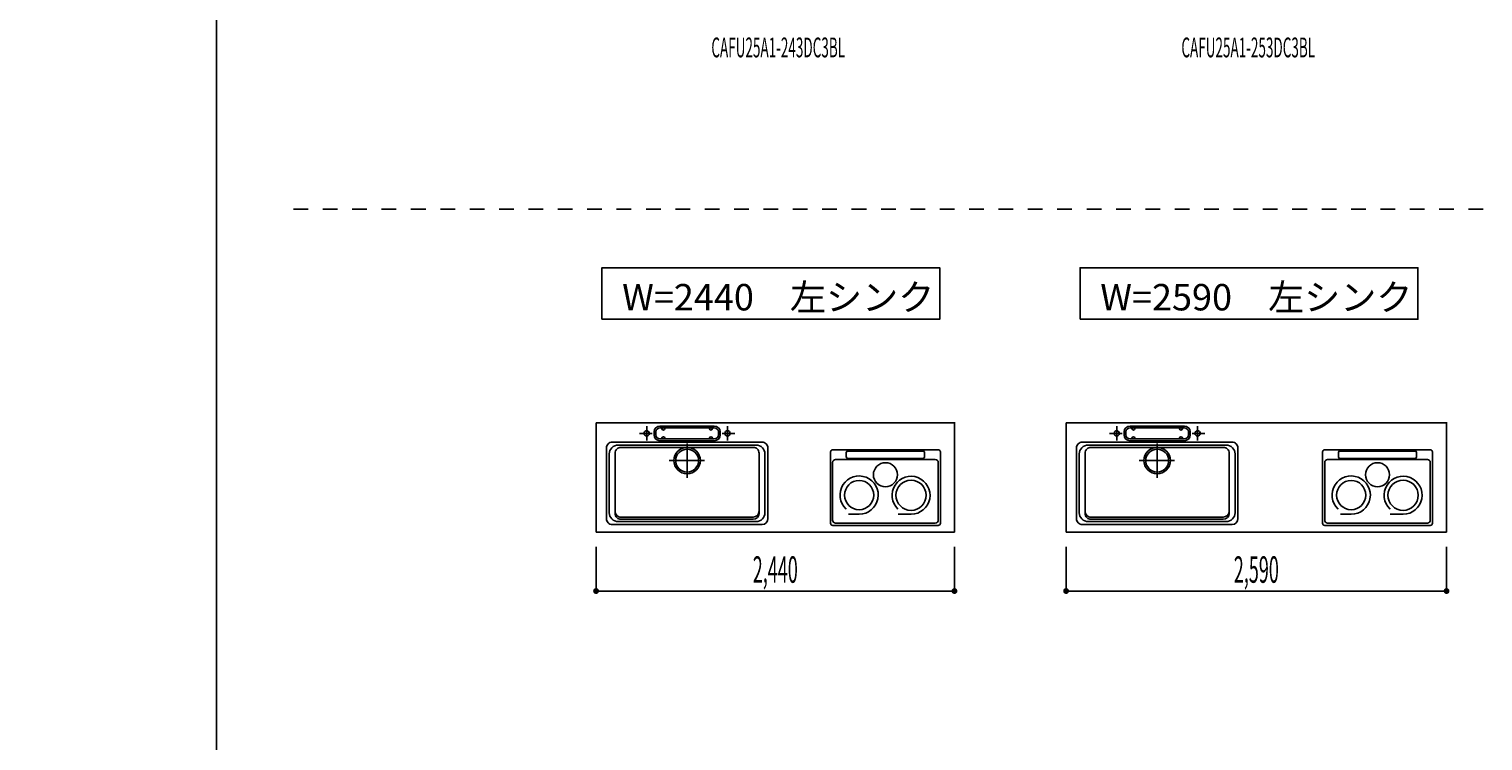
# Model space of a CAD drawing. Extents: x 0 to 28725, y 0 to 20400.
# Drawn here: x 0 to 9898, y 8130 to 12975 of the extents above; entities that cross this region are included whole.
import ezdxf
from ezdxf.enums import TextEntityAlignment as Align

# ---------------------------------------------------------------- set-up
doc = ezdxf.new("R2010")
doc.units = 0
for name, pattern in [('GOKUBOSOSEN', [0]), ('HASEN', [200, 100, -100]), ('ITTENSASEN', [1250, 1000, -100, 50, -100]), ('SAISEN', [0]), ('SUNPOUSEN', [0])]:
    doc.linetypes.add(name, pattern=pattern)
doc.layers.add('1', color=7, linetype='GOKUBOSOSEN')
doc.layers.add('WAKU', color=7, linetype='GOKUBOSOSEN')
doc.styles.add('PBLD_SUNPO', font='txt', dxfattribs={"bigfont": 'BIGFONT'})
doc.styles.add('標準4', font='txt', dxfattribs={"bigfont": 'BIGFONT'})
doc.dimstyles.get("Standard").update_dxf_attribs({"dimtxt": 2.5, "dimasz": 2.5, "dimexe": 1.25, "dimexo": 0.625, "dimtad": 1, "dimcen": 2.5, "dimazin": 3, "dimtfac": 1, "dimtmove": 0, "dimatfit": 3})

# ---------------------------------------------------------------- blocks, each defined once
blk = doc.blocks.new('*D0')
at = {"layer": '1', "color": 7, "linetype": 'SUNPOUSEN'}
blk.add_line((20950, 13100.000001), (20950, 14000.000001), dxfattribs=at)
at = {"layer": '1', "color": 7, "linetype": 'SUNPOUSEN', "const_width": 20}
for points in [[(20960, 14000.000001, 1), (20940, 14000.000001, 1)], [(20960, 13100.000001, 1), (20940, 13100.000001, 1)]]:
    blk.add_lwpolyline(points, format="xyb", close=True, dxfattribs=at)
at = {"layer": '1', "color": 7, "style": '標準4', "width": 0.5}
blk.add_text('900', height=180, rotation=90, dxfattribs=at).set_placement((20950, 13550.000001), align=Align.BOTTOM_CENTER)
blk = doc.blocks.new('*D1')
at = {"layer": '1', "color": 7, "linetype": 'SUNPOUSEN'}
blk.add_line((20650, 13100.000001), (20650, 13250.000001), dxfattribs=at)
at = {"layer": '1', "color": 7, "linetype": 'SUNPOUSEN', "const_width": 20}
for points in [[(20660, 13250.000001, 1), (20640, 13250.000001, 1)], [(20660, 13100.000001, 1), (20640, 13100.000001, 1)]]:
    blk.add_lwpolyline(points, format="xyb", close=True, dxfattribs=at)
at = {"layer": '1', "color": 7, "style": '標準4', "width": 0.5}
blk.add_text('150', height=180, rotation=90, dxfattribs=at).set_placement((20650, 12903.500001), align=Align.BOTTOM_CENTER)
blk = doc.blocks.new('*D2')
at = {"layer": '1', "color": 7, "linetype": 'SUNPOUSEN'}
blk.add_line((3880, 16450), (6320, 16450), dxfattribs=at)
at = {"layer": '1', "color": 7, "linetype": 'SUNPOUSEN', "const_width": 20}
for points in [[(3890, 16450, 1), (3870, 16450, 1)], [(6330, 16450, 1), (6310, 16450, 1)]]:
    blk.add_lwpolyline(points, format="xyb", close=True, dxfattribs=at)
at = {"layer": '1', "color": 7, "style": '標準4', "width": 0.5}
blk.add_text('2,440', height=180, dxfattribs=at).set_placement((5100, 16450), align=Align.BOTTOM_CENTER)
blk = doc.blocks.new('*D3')
at = {"layer": '1', "color": 7, "linetype": 'SUNPOUSEN'}
blk.add_line((7080, 16450), (9670, 16450), dxfattribs=at)
at = {"layer": '1', "color": 7, "linetype": 'SUNPOUSEN', "const_width": 20}
for points in [[(7090, 16450, 1), (7070, 16450, 1)], [(9680, 16450, 1), (9660, 16450, 1)]]:
    blk.add_lwpolyline(points, format="xyb", close=True, dxfattribs=at)
at = {"layer": '1', "color": 7, "style": '標準4', "width": 0.5}
blk.add_text('2,590', height=180, dxfattribs=at).set_placement((8375, 16450), align=Align.BOTTOM_CENTER)
blk = doc.blocks.new('*D4')
at = {"layer": '1', "color": 7, "linetype": 'SUNPOUSEN'}
blk.add_line((10280, 16450.000001), (13020, 16450.000001), dxfattribs=at)
at = {"layer": '1', "color": 7, "linetype": 'SUNPOUSEN', "const_width": 20}
for points in [[(10290, 16450.000001, 1), (10270, 16450.000001, 1)], [(13030, 16450.000001, 1), (13010, 16450.000001, 1)]]:
    blk.add_lwpolyline(points, format="xyb", close=True, dxfattribs=at)
at = {"layer": '1', "color": 7, "style": '標準4', "width": 0.5}
blk.add_text('2,740', height=180, dxfattribs=at).set_placement((11650, 16450.000001), align=Align.BOTTOM_CENTER)
blk = doc.blocks.new('*D5')
at = {"layer": '1', "color": 7, "linetype": 'SUNPOUSEN'}
blk.add_line((13630, 16450.000002), (16520, 16450.000002), dxfattribs=at)
at = {"layer": '1', "color": 7, "linetype": 'SUNPOUSEN', "const_width": 20}
for points in [[(13640, 16450.000002, 1), (13620, 16450.000002, 1)], [(16530, 16450.000002, 1), (16510, 16450.000002, 1)]]:
    blk.add_lwpolyline(points, format="xyb", close=True, dxfattribs=at)
at = {"layer": '1', "color": 7, "style": '標準4', "width": 0.5}
blk.add_text('2,890', height=180, dxfattribs=at).set_placement((15075, 16450.000002), align=Align.BOTTOM_CENTER)
blk = doc.blocks.new('*D6')
at = {"layer": '1', "color": 7, "linetype": 'SUNPOUSEN'}
blk.add_line((17130, 16450.000002), (20170, 16450.000002), dxfattribs=at)
at = {"layer": '1', "color": 7, "linetype": 'SUNPOUSEN', "const_width": 20}
for points in [[(17140, 16450.000002, 1), (17120, 16450.000002, 1)], [(20180, 16450.000002, 1), (20160, 16450.000002, 1)]]:
    blk.add_lwpolyline(points, format="xyb", close=True, dxfattribs=at)
at = {"layer": '1', "color": 7, "style": '標準4', "width": 0.5}
blk.add_text('3,040', height=180, dxfattribs=at).set_placement((18650, 16450.000002), align=Align.BOTTOM_CENTER)
blk = doc.blocks.new('*D7')
at = {"layer": '1', "color": 7, "linetype": 'SUNPOUSEN'}
blk.add_line((3860, 9150), (6300, 9150), dxfattribs=at)
at = {"layer": '1', "color": 7, "linetype": 'SUNPOUSEN', "const_width": 20}
for points in [[(3870, 9150, 1), (3850, 9150, 1)], [(6310, 9150, 1), (6290, 9150, 1)]]:
    blk.add_lwpolyline(points, format="xyb", close=True, dxfattribs=at)
at = {"layer": '1', "color": 7, "style": '標準4', "width": 0.5}
blk.add_text('2,440', height=180, dxfattribs=at).set_placement((5080, 9150), align=Align.BOTTOM_CENTER)
blk = doc.blocks.new('*D8')
at = {"layer": '1', "color": 7, "linetype": 'SUNPOUSEN'}
blk.add_line((7060, 9150), (9650, 9150), dxfattribs=at)
at = {"layer": '1', "color": 7, "linetype": 'SUNPOUSEN', "const_width": 20}
for points in [[(7070, 9150, 1), (7050, 9150, 1)], [(9660, 9150, 1), (9640, 9150, 1)]]:
    blk.add_lwpolyline(points, format="xyb", close=True, dxfattribs=at)
at = {"layer": '1', "color": 7, "style": '標準4', "width": 0.5}
blk.add_text('2,590', height=180, dxfattribs=at).set_placement((8355, 9150), align=Align.BOTTOM_CENTER)
blk = doc.blocks.new('*D9')
at = {"layer": '1', "color": 7, "linetype": 'SUNPOUSEN'}
blk.add_line((10260, 9150.000001), (13000, 9150.000001), dxfattribs=at)
at = {"layer": '1', "color": 7, "linetype": 'SUNPOUSEN', "const_width": 20}
for points in [[(10270, 9150.000001, 1), (10250, 9150.000001, 1)], [(13010, 9150.000001, 1), (12990, 9150.000001, 1)]]:
    blk.add_lwpolyline(points, format="xyb", close=True, dxfattribs=at)
at = {"layer": '1', "color": 7, "style": '標準4', "width": 0.5}
blk.add_text('2,740', height=180, dxfattribs=at).set_placement((11630, 9150.000001), align=Align.BOTTOM_CENTER)
blk = doc.blocks.new('*D10')
at = {"layer": '1', "color": 7, "linetype": 'SUNPOUSEN'}
blk.add_line((13610, 9150.000002), (16500, 9150.000002), dxfattribs=at)
at = {"layer": '1', "color": 7, "linetype": 'SUNPOUSEN', "const_width": 20}
for points in [[(13620, 9150.000002, 1), (13600, 9150.000002, 1)], [(16510, 9150.000002, 1), (16490, 9150.000002, 1)]]:
    blk.add_lwpolyline(points, format="xyb", close=True, dxfattribs=at)
at = {"layer": '1', "color": 7, "style": '標準4', "width": 0.5}
blk.add_text('2,890', height=180, dxfattribs=at).set_placement((15055, 9150.000002), align=Align.BOTTOM_CENTER)
blk = doc.blocks.new('*D11')
at = {"layer": '1', "color": 7, "linetype": 'SUNPOUSEN'}
blk.add_line((17110, 9150.000002), (20150, 9150.000002), dxfattribs=at)
at = {"layer": '1', "color": 7, "linetype": 'SUNPOUSEN', "const_width": 20}
for points in [[(17120, 9150.000002, 1), (17100, 9150.000002, 1)], [(20160, 9150.000002, 1), (20140, 9150.000002, 1)]]:
    blk.add_lwpolyline(points, format="xyb", close=True, dxfattribs=at)
at = {"layer": '1', "color": 7, "style": '標準4', "width": 0.5}
blk.add_text('3,040', height=180, dxfattribs=at).set_placement((18630, 9150.000002), align=Align.BOTTOM_CENTER)
blk = doc.blocks.new('*D12')
at = {"layer": '1', "color": 7, "linetype": 'SUNPOUSEN'}
blk.add_line((25200.000018, 12650.000002), (24450.000018, 12650.000002), dxfattribs=at)
at = {"layer": '1', "color": 7, "linetype": 'SUNPOUSEN', "const_width": 20}
for points in [[(24460.000018, 12650.000002, 1), (24440.000018, 12650.000002, 1)], [(25210.000018, 12650.000002, 1), (25190.000018, 12650.000002, 1)]]:
    blk.add_lwpolyline(points, format="xyb", close=True, dxfattribs=at)
at = {"layer": '1', "color": 7, "style": '標準4', "width": 0.5}
blk.add_text('750', height=180, dxfattribs=at).set_placement((24825.000018, 12650.000002), align=Align.BOTTOM_CENTER)
blk = doc.blocks.new('*D13')
at = {"layer": '1', "color": 7, "linetype": 'SUNPOUSEN'}
blk.add_line((25800.000018, 12650.000002), (26550.000018, 12650.000002), dxfattribs=at)
at = {"layer": '1', "color": 7, "linetype": 'SUNPOUSEN', "const_width": 20}
for points in [[(25810.000018, 12650.000002, 1), (25790.000018, 12650.000002, 1)], [(26560.000018, 12650.000002, 1), (26540.000018, 12650.000002, 1)]]:
    blk.add_lwpolyline(points, format="xyb", close=True, dxfattribs=at)
at = {"layer": '1', "color": 7, "style": '標準4', "width": 0.5}
blk.add_text('750', height=180, dxfattribs=at).set_placement((26175.000018, 12650.000002), align=Align.BOTTOM_CENTER)
blk = doc.blocks.new('*D14')
at = {"layer": '1', "color": 7, "linetype": 'SUNPOUSEN'}
blk.add_line((27150.000018, 12650.000002), (27900.000009, 12650.000002), dxfattribs=at)
at = {"layer": '1', "color": 7, "linetype": 'SUNPOUSEN', "const_width": 20}
for points in [[(27160.000018, 12650.000002, 1), (27140.000018, 12650.000002, 1)], [(27910.000009, 12650.000002, 1), (27890.000009, 12650.000002, 1)]]:
    blk.add_lwpolyline(points, format="xyb", close=True, dxfattribs=at)
at = {"layer": '1', "color": 7, "style": '標準4', "width": 0.5}
blk.add_text('750', height=180, dxfattribs=at).set_placement((27525.000014, 12650.000002), align=Align.BOTTOM_CENTER)
blk = doc.blocks.new('*D15')
at = {"layer": '1', "color": 7, "linetype": 'SUNPOUSEN'}
blk.add_line((26550.000018, 15800.000002), (26175.000018, 15800.000002), dxfattribs=at)
at = {"layer": '1', "color": 7, "linetype": 'SUNPOUSEN', "const_width": 20}
for points in [[(26185.000018, 15800.000002, 1), (26165.000018, 15800.000002, 1)], [(26560.000018, 15800.000002, 1), (26540.000018, 15800.000002, 1)]]:
    blk.add_lwpolyline(points, format="xyb", close=True, dxfattribs=at)
at = {"layer": '1', "color": 7, "style": '標準4', "width": 0.5}
blk.add_text('375', height=180, dxfattribs=at).set_placement((26362.500018, 15800.000002), align=Align.BOTTOM_CENTER)
blk = doc.blocks.new('*D16')
at = {"layer": '1', "color": 7, "linetype": 'SUNPOUSEN'}
blk.add_line((25200.000018, 15800.000002), (24825.000018, 15800.000002), dxfattribs=at)
at = {"layer": '1', "color": 7, "linetype": 'SUNPOUSEN', "const_width": 20}
for points in [[(24835.000018, 15800.000002, 1), (24815.000018, 15800.000002, 1)], [(25210.000018, 15800.000002, 1), (25190.000018, 15800.000002, 1)]]:
    blk.add_lwpolyline(points, format="xyb", close=True, dxfattribs=at)
at = {"layer": '1', "color": 7, "style": '標準4', "width": 0.5}
blk.add_text('375', height=180, dxfattribs=at).set_placement((25012.500018, 15800.000002), align=Align.BOTTOM_CENTER)
blk = doc.blocks.new('*D17')
at = {"layer": '1', "color": 7, "linetype": 'SUNPOUSEN'}
blk.add_line((27900.000018, 15800.000002), (27165.000018, 15800.000002), dxfattribs=at)
at = {"layer": '1', "color": 7, "linetype": 'SUNPOUSEN', "const_width": 20}
for points in [[(27175.000018, 15800.000002, 1), (27155.000018, 15800.000002, 1)], [(27910.000018, 15800.000002, 1), (27890.000018, 15800.000002, 1)]]:
    blk.add_lwpolyline(points, format="xyb", close=True, dxfattribs=at)
at = {"layer": '1', "color": 7, "style": '標準4', "width": 0.5}
blk.add_text('735', height=180, rotation=360, dxfattribs=at).set_placement((27532.500018, 15800.000002), align=Align.BOTTOM_CENTER)
blk = doc.blocks.new('*D21')
at = {"layer": '1', "color": 7, "linetype": 'SUNPOUSEN'}
blk.add_line((26550.000021, 8500.000002), (26175.000021, 8500.000002), dxfattribs=at)
at = {"layer": '1', "color": 7, "linetype": 'SUNPOUSEN', "const_width": 20}
for points in [[(26185.000021, 8500.000002, 1), (26165.000021, 8500.000002, 1)], [(26560.000021, 8500.000002, 1), (26540.000021, 8500.000002, 1)]]:
    blk.add_lwpolyline(points, format="xyb", close=True, dxfattribs=at)
at = {"layer": '1', "color": 7, "style": '標準4', "width": 0.5}
blk.add_text('375', height=180, dxfattribs=at).set_placement((26362.500021, 8500.000002), align=Align.BOTTOM_CENTER)
blk = doc.blocks.new('*D22')
at = {"layer": '1', "color": 7, "linetype": 'SUNPOUSEN'}
blk.add_line((25200.000021, 8500.000002), (24825.000021, 8500.000002), dxfattribs=at)
at = {"layer": '1', "color": 7, "linetype": 'SUNPOUSEN', "const_width": 20}
for points in [[(24835.000021, 8500.000002, 1), (24815.000021, 8500.000002, 1)], [(25210.000021, 8500.000002, 1), (25190.000021, 8500.000002, 1)]]:
    blk.add_lwpolyline(points, format="xyb", close=True, dxfattribs=at)
at = {"layer": '1', "color": 7, "style": '標準4', "width": 0.5}
blk.add_text('375', height=180, dxfattribs=at).set_placement((25012.500021, 8500.000002), align=Align.BOTTOM_CENTER)
blk = doc.blocks.new('*D23')
at = {"layer": '1', "color": 7, "linetype": 'SUNPOUSEN'}
blk.add_line((27900.000021, 8500.000002), (27165.000021, 8500.000002), dxfattribs=at)
at = {"layer": '1', "color": 7, "linetype": 'SUNPOUSEN', "const_width": 20}
for points in [[(27175.000021, 8500.000002, 1), (27155.000021, 8500.000002, 1)], [(27910.000021, 8500.000002, 1), (27890.000021, 8500.000002, 1)]]:
    blk.add_lwpolyline(points, format="xyb", close=True, dxfattribs=at)
at = {"layer": '1', "color": 7, "style": '標準4', "width": 0.5}
blk.add_text('735', height=180, rotation=360, dxfattribs=at).set_placement((27532.500021, 8500.000002), align=Align.BOTTOM_CENTER)
blk = doc.blocks.new('*D24')
at = {"layer": '1', "color": 7, "linetype": 'SUNPOUSEN'}
blk.add_line((20650, 13100.000001), (20650, 13250.000001), dxfattribs=at)
at = {"layer": '1', "color": 7, "linetype": 'SUNPOUSEN', "const_width": 20}
for points in [[(20660, 13250.000001, 1), (20640, 13250.000001, 1)], [(20660, 13100.000001, 1), (20640, 13100.000001, 1)]]:
    blk.add_lwpolyline(points, format="xyb", close=True, dxfattribs=at)
at = {"layer": '1', "color": 7, "style": '標準4', "width": 0.5}
blk.add_text('150', height=180, rotation=90, dxfattribs=at).set_placement((20650, 12903.500001), align=Align.BOTTOM_CENTER)
blk = doc.blocks.new('*D28')
at = {"layer": '1', "color": 7, "linetype": 'SUNPOUSEN'}
blk.add_line((20950, 14836.499999), (20950, 15276.499999), dxfattribs=at)
at = {"layer": '1', "color": 7, "linetype": 'SUNPOUSEN', "const_width": 20}
for points in [[(20960, 15276.499999, 1), (20940, 15276.499999, 1)], [(20960, 14836.499999, 1), (20940, 14836.499999, 1)]]:
    blk.add_lwpolyline(points, format="xyb", close=True, dxfattribs=at)
at = {"layer": '1', "color": 7, "style": '標準4', "width": 0.5}
blk.add_text('440', height=180, rotation=90, dxfattribs=at).set_placement((20950, 15056.499999), align=Align.BOTTOM_CENTER)
blk = doc.blocks.new('*D29')
at = {"layer": '1', "color": 7, "linetype": 'SUNPOUSEN'}
blk.add_line((21249.999999, 13099.999999), (21249.999999, 15276.499999), dxfattribs=at)
at = {"layer": '1', "color": 7, "linetype": 'SUNPOUSEN', "const_width": 20}
for points in [[(21259.999999, 15276.499999, 1), (21239.999999, 15276.499999, 1)], [(21259.999999, 13099.999999, 1), (21239.999999, 13099.999999, 1)]]:
    blk.add_lwpolyline(points, format="xyb", close=True, dxfattribs=at)
at = {"layer": '1', "color": 7, "style": '標準4', "width": 0.5}
blk.add_text('2,176.5', height=180, rotation=90, dxfattribs=at).set_placement((21249.999999, 14188.249999), align=Align.BOTTOM_CENTER)
blk = doc.blocks.new('BLOCK61')
at = {"layer": 'WAKU', "color": 7, "linetype": 'SAISEN'}
blk.add_line((1275, 20125), (1275, 675), dxfattribs=at)

msp = doc.modelspace()

# ---------------------------------------------------------------- linework, layer by layer
at = {"layer": '1', "color": 7, "linetype": 'HASEN'}
msp.add_line((1800, 11750), (28200, 11750), dxfattribs=at)
at = {"layer": '1', "color": 7, "linetype": 'SAISEN'}
for p, q in [((6300, 10294), (3860, 10294)), ((6300, 10294), (3860, 10294)), ((3860, 10294), (6300, 10294)), ((3860, 10294), (3860, 9550)), ((3860, 10294), (3860, 9550)), ((3860, 10294), (3860, 9550)), ((4960.8, 10294), (4945.887415, 10294)), ((5199.2, 10294), (5214.112585, 10294)), ((6300, 10300), (6300, 9550)), ((6300, 10294), (6300, 9550)), ((6300, 10294), (6300, 9550)), ((9650, 10294), (7060, 10294)), ((7060, 10294), (9650, 10294)), ((7060, 10294), (7060, 9550)), ((7060, 10294), (7060, 9550)), ((8160.8, 10294), (8145.887415, 10294)), ((8549.2, 10294), (8564.112585, 10294)), ((9650, 10300), (9650, 9550)), ((9650, 10294), (9650, 9550)), ((9650, 10294), (9650, 9550)), ((4255, 10213), (4255, 10233)), ((4267, 10213), (4267, 10233)), ((4665, 10273), (4295, 10273)), ((4665, 10261), (4295, 10261)), ((4308, 10256), (4308, 10261)), ((4328, 10256), (4328, 10261)), ((4632, 10256), (4632, 10261)), ((4652, 10256), (4652, 10261)), ((4693, 10213), (4693, 10233)), ((4705, 10213), (4705, 10233)), ((7455, 10213), (7455, 10233)), ((7467, 10213), (7467, 10233)), ((7865, 10273), (7495, 10273)), ((7865, 10261), (7495, 10261)), ((7508, 10256), (7508, 10261)), ((7528, 10256), (7528, 10261)), ((7832, 10256), (7832, 10261)), ((7852, 10256), (7852, 10261)), ((7893, 10213), (7893, 10233)), ((7905, 10213), (7905, 10233)), ((3930, 10123), (3930, 9643)), ((3970, 10163), (4990, 10163)), ((4950, 10143), (4010, 10143)), ((4930, 10128), (4030, 10128)), ((4665, 10185), (4295, 10185)), ((4665, 10173), (4295, 10173)), ((4308, 10190), (4308, 10185)), ((4328, 10190), (4328, 10185)), ((4632, 10190), (4632, 10185)), ((4652, 10190), (4652, 10185)), ((5030, 9643), (5030, 10123)), ((5456.351931, 9611), (5456.351931, 10096.959)), ((6188.835931, 10111.959), (5471.351931, 10111.959)), ((6086.468758, 10102.064192), (5573.531931, 10102.064192)), ((6203.835931, 10096.959), (6203.835931, 9611)), ((7130, 10123), (7130, 9643)), ((7170, 10163), (8190, 10163)), ((8150, 10143), (7210, 10143)), ((8130, 10128), (7230, 10128)), ((7865, 10185), (7495, 10185)), ((7865, 10173), (7495, 10173)), ((7508, 10190), (7508, 10185)), ((7528, 10190), (7528, 10185)), ((7832, 10190), (7832, 10185)), ((7852, 10190), (7852, 10185)), ((8230, 9643), (8230, 10123)), ((8806.351931, 9611), (8806.351931, 10096.959)), ((9538.835931, 10111.959), (8821.351931, 10111.959)), ((9436.468758, 10102.064192), (8923.531931, 10102.064192)), ((9553.835931, 10096.959), (9553.835931, 9611)), ((3950, 10083), (3950, 9683)), ((3990, 9678), (3990, 10088)), ((4970, 9678), (4970, 10088)), ((5010, 10083), (5010, 9683)), ((5470.544758, 10025.303), (5470.544758, 9632.5)), ((6169.455931, 10045.303), (5490.544758, 10045.303)), ((5563.531931, 10092.064192), (5563.531931, 10062.852224)), ((6086.468758, 10052.852224), (5573.531931, 10052.852224)), ((6096.468758, 10092.064192), (6096.468758, 10062.852224)), ((6189.455931, 10025.303), (6189.455931, 9632.5)), ((7150, 10083), (7150, 9683)), ((7190, 9678), (7190, 10088)), ((8170, 9678), (8170, 10088)), ((8210, 10083), (8210, 9683)), ((8820.544758, 10025.303), (8820.544758, 9632.5)), ((9519.455931, 10045.303), (8840.544758, 10045.303)), ((8913.531931, 10092.064192), (8913.531931, 10062.852224)), ((9436.468758, 10052.852224), (8923.531931, 10052.852224)), ((9446.468758, 10092.064192), (9446.468758, 10062.852224)), ((9539.455931, 10025.303), (9539.455931, 9632.5)), ((3970, 9603), (4990, 9603)), ((4010, 9623), (4950, 9623)), ((4930, 9653), (4030, 9653)), ((4030, 9638), (4930, 9638)), ((6169.455931, 9612.5), (5490.544758, 9612.5)), ((5651.009887, 9672.855988), (5578.659607, 9672.855988)), ((6005.437885, 9672.816723), (5917.046037, 9672.816723)), ((7170, 9603), (8190, 9603)), ((7210, 9623), (8150, 9623)), ((8130, 9653), (7230, 9653)), ((7230, 9638), (8130, 9638)), ((9519.455931, 9612.5), (8840.544758, 9612.5)), ((9001.009887, 9672.855988), (8928.659607, 9672.855988)), ((9355.437885, 9672.816723), (9267.046037, 9672.816723)), ((6300, 9550), (3860, 9550)), ((3860, 9550), (6300, 9550)), ((6188.835931, 9596), (5471.351931, 9596)), ((9650, 9550), (7060, 9550)), ((7060, 9550), (9650, 9550)), ((9538.835931, 9596), (8821.351931, 9596)), ((3860, 9150), (3860, 9450)), ((6300, 9150), (6300, 9450)), ((7060, 9150), (7060, 9450)), ((9650, 9150), (9650, 9450))]:
    msp.add_line(p, q, dxfattribs=at)
at = {"layer": '1', "color": 7, "linetype": 'ITTENSASEN'}
for p, q in [((4242.519007, 10223), (4155, 10223)), ((4205, 10174.948861), (4205, 10273)), ((4717.46978, 10223), (4805, 10223)), ((4755, 10174.948861), (4755, 10273)), ((7442.519007, 10223), (7355, 10223)), ((7405, 10174.948861), (7405, 10273)), ((7917.46978, 10223), (8005, 10223)), ((7955, 10174.948861), (7955, 10273)), ((4480, 10155), (4480, 9921.5)), ((7680, 10155), (7680, 9921.5)), ((4598.5, 10038), (4358, 10038)), ((7798.5, 10038), (7558, 10038))]:
    msp.add_line(p, q, dxfattribs=at)
at = {"layer": '1', "color": 7, "linetype": 'SAISEN'}
for points in [[(3900, 11000), (3900, 11350), (6200, 11350), (6200, 11000), (3900, 11000)], [(7155, 11000), (7155, 11350), (9455, 11350), (9455, 11000), (7155, 11000)]]:
    msp.add_lwpolyline(points, dxfattribs=at)
for centre, radius in [((4205, 10223), 18), ((4755, 10223), 18), ((7405, 10223), 18), ((7955, 10223), 18), ((4480, 10038), 90), ((4480, 10038), 78), ((7680, 10038), 90), ((7680, 10038), 78), ((5830.000344, 9941.497617), 81.88662), ((9180.000344, 9941.497617), 81.88662), ((5651.009887, 9803.015517), 99.372633), ((6004.174431, 9801.809993), 102.801904), ((9001.009887, 9803.015517), 99.372633), ((9354.174431, 9801.809993), 102.801904)]:
    msp.add_circle(centre, radius, dxfattribs=at)
for centre, radius, start, end in [((4295, 10233), 40, 90, 180), ((4295, 10213), 40, 180, 270), ((4295, 10233), 28, 90, 180), ((4295, 10213), 28, 180, 270), ((4318, 10256), 10, 180, 0), ((4318, 10190), 10, 0, 180), ((4642, 10256), 10, 180, 0), ((4642, 10190), 10, 0, 180), ((4665, 10233), 40, 0, 90), ((4665, 10233), 28, 0, 90), ((4665, 10213), 40, 270, 0), ((4665, 10213), 28, 270, 0), ((7495, 10233), 40, 90, 180), ((7495, 10213), 40, 180, 270), ((7495, 10233), 28, 90, 180), ((7495, 10213), 28, 180, 270), ((7518, 10256), 10, 180, 0), ((7518, 10190), 10, 0, 180), ((7842, 10256), 10, 180, 0), ((7842, 10190), 10, 0, 180), ((7865, 10233), 40, 0, 90), ((7865, 10233), 28, 0, 90), ((7865, 10213), 40, 270, 0), ((7865, 10213), 28, 270, 0), ((3970, 10123), 40, 89.98833, 180), ((4010, 10083), 60, 89.98833, 180), ((4030, 10088), 40, 89.98833, 180), ((4930, 10088), 40, 359.976661, 89.98833), ((4950, 10083), 60, 359.976661, 89.98833), ((4990, 10123), 40, 359.976661, 89.98833), ((5471.351931, 10096.959), 15, 90, 180), ((5573.531931, 10092.064192), 10, 90, 180), ((6086.468758, 10092.064192), 10, 360, 90), ((6188.835931, 10096.959), 15, 0, 90), ((7170, 10123), 40, 89.98833, 180), ((7210, 10083), 60, 89.98833, 180), ((7230, 10088), 40, 89.98833, 180), ((8130, 10088), 40, 359.976661, 89.98833), ((8150, 10083), 60, 359.976661, 89.98833), ((8190, 10123), 40, 359.976661, 89.98833), ((8821.351931, 10096.959), 15, 90, 180), ((8923.531931, 10092.064192), 10, 90, 180), ((9436.468758, 10092.064192), 10, 360, 90), ((9538.835931, 10096.959), 15, 0, 90), ((5490.544758, 10025.303), 20, 90, 180), ((5573.531931, 10062.852224), 10, 180, 270), ((6086.468758, 10062.852224), 10, 270, 360), ((6169.455931, 10025.303), 20, 0, 90), ((8840.544758, 10025.303), 20, 90, 180), ((8923.531931, 10062.852224), 10, 180, 270), ((9436.468758, 10062.852224), 10, 270, 360), ((9519.455931, 10025.303), 20, 0, 90), ((5651.009887, 9803.015517), 130.159529, 270, 226.840212), ((6004.174431, 9801.809993), 129.262004, 270.561179, 226.435293), ((9001.009887, 9803.015517), 130.159529, 270, 226.840212), ((9354.174431, 9801.809993), 129.262004, 270.561179, 226.435293), ((3970, 9643), 40, 180.010617, 270.022287), ((4010, 9683), 60, 180.010617, 270.022287), ((4030, 9693), 40, 180.010617, 270.022287), ((4030, 9678), 40, 180.010617, 270.022287), ((4930, 9693), 40, 270.022287, 359.976661), ((4930, 9678), 40, 270.022287, 359.976661), ((4950, 9683), 60, 270.022287, 359.976661), ((4990, 9643), 40, 270.022287, 359.976661), ((5471.351931, 9611), 15, 180, 270), ((5490.544758, 9632.5), 20, 180, 270), ((6169.455931, 9632.5), 20, 270, 360), ((6188.835931, 9611), 15, 270, 360), ((7170, 9643), 40, 180.010617, 270.022287), ((7210, 9683), 60, 180.010617, 270.022287), ((7230, 9693), 40, 180.010617, 270.022287), ((7230, 9678), 40, 180.010617, 270.022287), ((8130, 9693), 40, 270.022287, 359.976661), ((8130, 9678), 40, 270.022287, 359.976661), ((8150, 9683), 60, 270.022287, 359.976661), ((8190, 9643), 40, 270.022287, 359.976661), ((8821.351931, 9611), 15, 180, 270), ((8840.544758, 9632.5), 20, 180, 270), ((9519.455931, 9632.5), 20, 270, 360), ((9538.835931, 9611), 15, 270, 360)]:
    msp.add_arc(centre, radius, start, end, dxfattribs=at)

# ---------------------------------------------------------------- block references
at = {"layer": 'WAKU'}
msp.add_blockref('BLOCK61', (0, 0), dxfattribs=at)

# ---------------------------------------------------------------- texts
at = {"layer": '1', "color": 7, "style": 'PBLD_SUNPO', "width": 0.5}
for s, p in [('CAFU25A1-243DC3BL', (5100, 12850)), ('CAFU25A1-253DC3BL', (8300, 12849.999999))]:
    msp.add_text(s, height=135, dxfattribs=at).set_placement(p, align=Align.MIDDLE_CENTER)
at = {"layer": '1', "color": 7, "style": '標準4'}
for s, p in [('W=2440\u3000左シンク', (5100, 11150)), ('W=2590\u3000左シンク', (8355, 11150))]:
    msp.add_text(s, height=180, dxfattribs=at).set_placement(p, align=Align.MIDDLE_CENTER)

# ---------------------------------------------------------------- dimensions: what is measured, and where the dimension line sits
at = {"layer": '1'}
for picture in ['*D5', '*D6', '*D4', '*D2', '*D3', '*D15', '*D16', '*D17', '*D28', '*D29', '*D0', '*D1', '*D24', '*D12', '*D13', '*D14', '*D10', '*D11', '*D9', '*D7', '*D8', '*D21', '*D22', '*D23']:
    dim = msp.add_linear_dim(base=(0, 0), p1=(0, 0), p2=(0, 0), dimstyle='Standard', dxfattribs=at)
    dim.commit()
    dim.dimension.update_dxf_attribs({"geometry": picture, "text_midpoint": (0, 0)})

doc.saveas('drawing.dxf')
